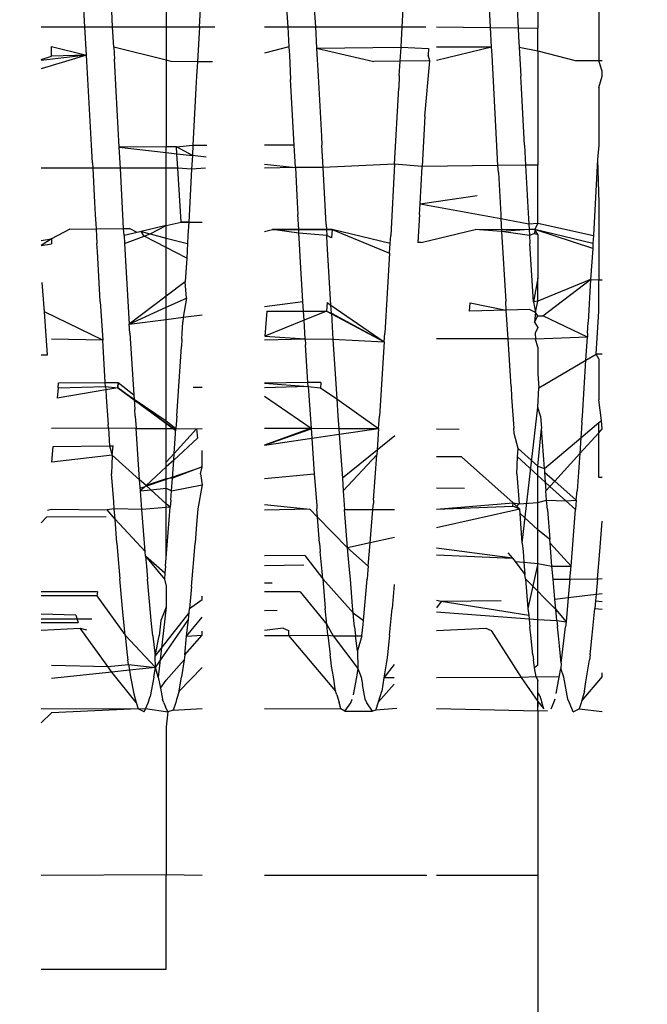
# Model space of a CAD drawing. Units: millimetres. Extents: x -4760 to 4741, y -6680 to 7171.
# Drawn here: x -784 to -779, y -644 to -637 of the extents above; entities that cross this region are included whole.
import ezdxf

# ---------------------------------------------------------------- set-up
doc = ezdxf.new("R2010")
doc.units = ezdxf.units.MM
doc.styles.add('arial', font='arial.ttf')
doc.dimstyles.new('IS_1-50(mm)', dxfattribs={"dimtxt": 100, "dimasz": 100, "dimexe": 10, "dimexo": 50, "dimgap": 10, "dimtad": 1, "dimdec": 0, "dimrnd": 0.5, "dimzin": 0, "dimtxsty": 'arial', "dimcen": 50, "dimclrd": 256, "dimclre": 256, "dimclrt": 256, "dimadec": 1, "dimazin": 0, "dimtfac": 1, "dimtdec": 0, "dimtmove": 0, "dimatfit": 3, "dimfxl": 0, "dimtolj": 1, "dimtzin": 0, "dimlwd": -1, "dimlwe": -1, "dimarcsym": 0})

# ---------------------------------------------------------------- blocks, each defined once
blk = doc.blocks.new('*D6')
at = {"transparency": 16777216}
for p, q in [((-790.9491, 5322.8169), (-1894.4349, 5322.8169)), ((-1884.4349, 5222.8169), (-1884.4349, -3488.3284)), ((-777.3301, -3588.3284), (-1894.4349, -3588.3284))]:
    blk.add_line(p, q, dxfattribs=at)
for points in [[(-1901.1016, 5222.8169), (-1867.7683, 5222.8169), (-1884.4349, 5322.8169)], [(-1901.1016, -3488.3284), (-1867.7683, -3488.3284), (-1884.4349, -3588.3284)]]:
    blk.add_solid(points, dxfattribs=at)
at = {"layer": 'Defpoints', "color": 0, "transparency": 16777216}
for p in [(-740.9491, 5322.8169), (-1884.4349, -3588.3284), (-727.3301, -3588.3284)]:
    blk.add_point(p, dxfattribs=at)
at = {"transparency": 16777216, "insert": (-1945.4922, 867.2443), "char_height": 100, "attachment_point": 5, "rotation": 90, "style": 'arial'}
blk.add_mtext('\\A1;8911', dxfattribs=at)

msp = doc.modelspace()

# ---------------------------------------------------------------- linework, layer by layer
for p, q in [((-780.2037, -636.4188), (-780.2037, -636.9331)), ((-783.7076, -636.9211), (-783.7266, -636.601)), ((-782.8225, -636.9211), (-782.8056, -636.6281)), ((-781.2535, -636.9211), (-781.2357, -636.6122)), ((-779.7327, -636.6494), (-779.7327, -637.1851)), ((-783.4935, -636.9211), (-783.5036, -636.7401)), ((-783.0786, -636.7449), (-783.0786, -636.9211)), ((-782.1476, -636.7812), (-782.1395, -636.9211)), ((-781.9337, -636.7792), (-781.9254, -636.9211)), ((-780.5706, -636.9275), (-780.5786, -636.7812)), ((-780.3651, -636.7792), (-780.3565, -636.9308)), ((-784.0457, -636.9211), (-783.7076, -636.9211)), ((-783.6946, -637.1401), (-783.7076, -636.9211)), ((-783.7076, -636.9211), (-783.4935, -636.9211)), ((-783.4847, -637.0781), (-783.4935, -636.9211)), ((-783.4935, -636.9211), (-783.0786, -636.9211)), ((-783.0786, -636.9211), (-782.8225, -636.9211)), ((-783.0786, -636.9211), (-783.0786, -637.1808)), ((-782.8225, -636.9211), (-782.8382, -637.1918)), ((-782.8225, -636.9211), (-782.7037, -636.9211)), ((-782.3196, -636.9211), (-782.1395, -636.9211)), ((-782.1395, -636.9211), (-781.9254, -636.9211)), ((-782.1395, -636.9211), (-782.1306, -637.0769)), ((-781.9254, -636.9211), (-781.9157, -637.0862)), ((-781.9254, -636.9211), (-781.2535, -636.9211)), ((-781.2626, -637.0781), (-781.2535, -636.9211)), ((-781.2535, -636.9211), (-781.0702, -636.9211)), ((-780.9876, -636.9211), (-780.5706, -636.9275)), ((-780.5706, -636.9275), (-780.3565, -636.9308)), ((-780.5617, -637.0769), (-780.5706, -636.9275)), ((-780.3565, -636.9308), (-780.2037, -636.9331)), ((-780.3565, -636.9308), (-780.3527, -636.999)), ((-780.2037, -637.1072), (-780.2037, -636.9331)), ((-780.3527, -636.999), (-780.3476, -637.0781)), ((-783.9677, -637.149), (-783.9677, -637.075)), ((-783.9677, -637.075), (-783.6946, -637.1401)), ((-783.4847, -637.0781), (-783.4796, -637.1723)), ((-783.0786, -637.1808), (-783.4847, -637.0781)), ((-782.1306, -637.0769), (-782.3196, -637.1263)), ((-782.1306, -637.0769), (-782.1266, -637.1401)), ((-781.9157, -637.0862), (-781.2626, -637.0781)), ((-781.9157, -637.0862), (-781.4727, -637.1901)), ((-781.9157, -637.0862), (-781.9037, -637.3029)), ((-781.269, -637.1879), (-781.2626, -637.0781)), ((-781.2626, -637.0781), (-781.0502, -637.0892)), ((-781.0502, -637.0892), (-781.0526, -637.1401)), ((-780.9876, -637.1795), (-780.5617, -637.0769)), ((-780.9876, -637.0773), (-780.5617, -637.0769)), ((-780.5576, -637.1401), (-780.5617, -637.0769)), ((-780.3476, -637.0781), (-780.3347, -637.3029)), ((-780.3476, -637.0781), (-780.2037, -637.1072)), ((-783.6946, -637.1401), (-784.0457, -637.2462)), ((-783.6946, -637.1401), (-784.0457, -637.1819)), ((-783.6946, -637.1401), (-784.0457, -637.1819)), ((-784.0457, -637.1749), (-783.9677, -637.149)), ((-783.6946, -637.1401), (-783.9677, -637.149)), ((-783.6576, -637.8381), (-783.6946, -637.1401)), ((-782.1266, -637.1401), (-782.1166, -637.3289)), ((-781.0388, -637.1854), (-781.0526, -637.1401)), ((-780.5124, -637.9954), (-780.5576, -637.1401)), ((-780.2037, -637.1072), (-779.9046, -637.1851)), ((-780.2037, -637.1072), (-780.2037, -637.992)), ((-783.4657, -637.4192), (-783.4796, -637.1723)), ((-783.0417, -637.1901), (-783.0786, -637.1808)), ((-783.0786, -637.1808), (-783.0786, -637.8516)), ((-782.8382, -637.1918), (-783.0417, -637.1901)), ((-782.8382, -637.1918), (-782.8446, -637.3029)), ((-782.7217, -637.1928), (-782.8382, -637.1918)), ((-781.269, -637.1879), (-781.4727, -637.1901)), ((-781.2757, -637.3021), (-781.269, -637.1879)), ((-781.0388, -637.1854), (-781.269, -637.1879)), ((-781.0786, -637.6133), (-781.0388, -637.1854)), ((-779.7327, -637.1851), (-779.9046, -637.1851)), ((-779.7056, -637.1851), (-779.7327, -637.1851)), ((-779.7056, -637.2653), (-779.7327, -637.1851)), ((-782.8446, -637.3029), (-782.8496, -637.3959)), ((-781.9037, -637.3029), (-781.8787, -637.7691)), ((-781.2757, -637.3021), (-781.2806, -637.3959)), ((-780.3296, -637.3959), (-780.3347, -637.3029)), ((-779.7327, -637.392), (-779.7077, -637.3029)), ((-779.7077, -637.3029), (-779.7056, -637.2653)), ((-782.8496, -637.3959), (-782.8726, -637.8381)), ((-782.0886, -637.8381), (-782.1166, -637.3289)), ((-781.3127, -637.985), (-781.2806, -637.3959)), ((-780.3067, -637.8381), (-780.3296, -637.3959)), ((-779.7327, -637.392), (-779.7327, -637.8381)), ((-783.4426, -637.8532), (-783.4657, -637.4192)), ((-781.0786, -637.6133), (-781.0993, -638.0018)), ((-781.8787, -637.7691), (-781.8747, -637.8381)), ((-783.6497, -637.9742), (-783.6576, -637.8381)), ((-783.0786, -637.8516), (-783.4426, -637.8532)), ((-783.4426, -637.8532), (-783.0786, -637.8954)), ((-783.4338, -638.0152), (-783.4426, -637.8532)), ((-782.9996, -637.8513), (-783.0786, -637.8516)), ((-783.0786, -637.8954), (-783.0786, -637.8516)), ((-782.9996, -637.8513), (-782.8726, -637.8381)), ((-782.9962, -637.9049), (-782.9996, -637.8513)), ((-782.877, -637.9187), (-782.9996, -637.8513)), ((-782.8726, -637.8381), (-782.877, -637.9187)), ((-782.8726, -637.8381), (-782.7642, -637.8381)), ((-782.0886, -637.8381), (-782.3196, -637.8381)), ((-782.0796, -638.011), (-782.0886, -637.8381)), ((-781.8654, -638.0103), (-781.8747, -637.8381)), ((-780.3067, -637.8381), (-780.2984, -637.993)), ((-779.7327, -637.8381), (-779.7417, -637.9482)), ((-783.0786, -637.8954), (-782.9962, -637.9049)), ((-783.0786, -638.0152), (-783.0786, -637.8954)), ((-782.9892, -638.0152), (-782.9962, -637.9049)), ((-782.9962, -637.9049), (-782.877, -637.9187)), ((-782.877, -637.9187), (-782.8827, -638.0222)), ((-782.7704, -637.931), (-782.877, -637.9187)), ((-783.6497, -637.9742), (-783.6475, -638.0152)), ((-782.3196, -637.9832), (-782.0796, -638.011)), ((-781.3127, -637.985), (-781.8654, -638.0103)), ((-781.3127, -637.985), (-781.3426, -638.5361)), ((-781.0993, -638.0018), (-781.3127, -637.985)), ((-781.1146, -638.2924), (-781.0993, -638.0018)), ((-780.5124, -637.9954), (-781.0993, -638.0018)), ((-780.2984, -637.993), (-780.5124, -637.9954)), ((-780.5096, -638.0482), (-780.5124, -637.9954)), ((-780.2037, -637.992), (-780.2984, -637.993)), ((-780.2984, -637.993), (-780.2787, -638.3629)), ((-780.2037, -638.0649), (-780.2037, -637.992)), ((-779.7417, -637.9482), (-779.7736, -638.5361)), ((-779.7417, -637.9482), (-779.7327, -638.2842)), ((-783.6475, -638.0152), (-784.0457, -638.0152)), ((-783.6475, -638.0152), (-783.6337, -638.28)), ((-783.4338, -638.0152), (-783.6475, -638.0152)), ((-783.4085, -638.4823), (-783.4338, -638.0152)), ((-783.0786, -638.0152), (-783.4338, -638.0152)), ((-783.0786, -638.4595), (-783.0786, -638.0152)), ((-782.9892, -638.0152), (-783.0786, -638.0152)), ((-782.9626, -638.4323), (-782.9892, -638.0152)), ((-782.8827, -638.0222), (-782.9892, -638.0152)), ((-782.8827, -638.0222), (-782.9051, -638.4332)), ((-782.7759, -638.0152), (-782.8827, -638.0222)), ((-782.0796, -638.011), (-782.3196, -638.0152)), ((-781.8654, -638.0103), (-782.0796, -638.011)), ((-782.0796, -638.011), (-782.0657, -638.28)), ((-781.8416, -638.4501), (-781.8654, -638.0103)), ((-780.5096, -638.0482), (-780.4967, -638.28)), ((-780.2037, -638.0649), (-780.2037, -638.0304)), ((-780.2037, -638.44), (-780.2037, -638.0649)), ((-781.1146, -638.2924), (-780.6726, -638.2261)), ((-783.6337, -638.28), (-783.6286, -638.373)), ((-782.0657, -638.28), (-782.0606, -638.373)), ((-781.1197, -638.373), (-781.1146, -638.2924)), ((-781.1146, -638.2924), (-780.4897, -638.406)), ((-780.4967, -638.28), (-780.4916, -638.373)), ((-779.7327, -638.2842), (-779.7327, -638.8792)), ((-783.6286, -638.373), (-783.6222, -638.4843)), ((-782.0538, -638.4907), (-782.0606, -638.373)), ((-781.1197, -638.373), (-781.1323, -638.5913)), ((-780.4916, -638.373), (-780.4897, -638.406)), ((-780.2787, -638.3629), (-780.2739, -638.4452)), ((-783.0786, -638.4595), (-783.2735, -638.5052)), ((-783.2031, -638.5236), (-783.0786, -638.4595)), ((-783.0786, -638.4595), (-782.9626, -638.4323)), ((-783.0786, -638.5561), (-783.0786, -638.4595)), ((-782.9051, -638.4332), (-782.9626, -638.4323)), ((-782.9626, -638.4323), (-782.8017, -638.4323)), ((-782.9051, -638.4332), (-782.9107, -638.5361)), ((-782.8017, -638.4348), (-782.9051, -638.4332)), ((-781.8416, -638.4501), (-781.8398, -638.4901)), ((-780.4897, -638.406), (-780.484, -638.505)), ((-780.4897, -638.406), (-780.2739, -638.4452)), ((-780.2739, -638.4452), (-780.2037, -638.44)), ((-780.2739, -638.4452), (-780.2713, -638.4901)), ((-780.2037, -638.44), (-780.2266, -638.49)), ((-780.2037, -638.44), (-779.7736, -638.5361)), ((-783.8256, -638.4861), (-783.9677, -638.5613)), ((-783.8256, -638.4861), (-783.6222, -638.4843)), ((-783.6222, -638.4843), (-783.4085, -638.4823)), ((-783.6222, -638.4843), (-783.6157, -638.5982)), ((-783.4085, -638.4823), (-783.3627, -638.4819)), ((-783.4056, -638.5361), (-783.4085, -638.4823)), ((-783.304, -638.5123), (-783.4056, -638.5361)), ((-783.4056, -638.5361), (-783.4016, -638.5989)), ((-783.4016, -638.5989), (-783.2489, -638.5409)), ((-783.304, -638.5123), (-783.3627, -638.4819)), ((-783.2735, -638.5052), (-783.304, -638.5123)), ((-783.2489, -638.5409), (-783.2735, -638.5052)), ((-783.2735, -638.5052), (-783.2031, -638.5236)), ((-783.2489, -638.5409), (-783.2031, -638.5236)), ((-783.0786, -638.6293), (-783.2489, -638.5409)), ((-783.2031, -638.5236), (-783.0786, -638.5561)), ((-782.9107, -638.5361), (-782.9146, -638.5989)), ((-782.3196, -638.5062), (-782.2576, -638.4912)), ((-782.2576, -638.4861), (-781.7956, -638.49)), ((-781.7956, -638.49), (-782.2576, -638.4861)), ((-782.2576, -638.4912), (-782.0538, -638.4907)), ((-782.0522, -638.5193), (-782.2576, -638.4912)), ((-782.0538, -638.4907), (-781.8398, -638.4901)), ((-782.0522, -638.5193), (-782.0538, -638.4907)), ((-782.0476, -638.5982), (-782.0522, -638.5193)), ((-781.8377, -638.5361), (-782.0522, -638.5193)), ((-781.8398, -638.4901), (-781.7956, -638.49)), ((-781.8398, -638.4901), (-781.8377, -638.5361)), ((-781.8337, -638.5989), (-781.8377, -638.5361)), ((-781.7996, -638.554), (-781.8377, -638.5361)), ((-781.7956, -638.49), (-781.7996, -638.554)), ((-781.3456, -638.5989), (-781.7956, -638.49)), ((-781.7956, -638.49), (-781.3506, -638.6733)), ((-781.3456, -638.5989), (-781.3426, -638.5361)), ((-781.106, -638.5917), (-780.6886, -638.4912)), ((-780.6886, -638.4861), (-780.2266, -638.49)), ((-780.6886, -638.4861), (-780.2266, -638.49)), ((-780.484, -638.505), (-780.6886, -638.4912)), ((-780.2713, -638.4901), (-780.484, -638.505)), ((-780.2686, -638.5361), (-780.484, -638.505)), ((-780.484, -638.505), (-780.4526, -639.0481)), ((-780.2266, -638.49), (-780.2713, -638.4901)), ((-780.2713, -638.4901), (-780.2686, -638.5361)), ((-780.2287, -638.5222), (-780.2686, -638.5361)), ((-780.2686, -638.5361), (-780.2657, -638.5989)), ((-780.2266, -638.49), (-780.2287, -638.5222)), ((-780.2287, -638.5222), (-780.2037, -638.5292)), ((-779.7776, -638.5989), (-780.2266, -638.49)), ((-779.7797, -638.6361), (-780.2266, -638.49)), ((-780.2037, -638.5292), (-780.2266, -638.49)), ((-780.2037, -638.5292), (-780.2037, -638.866)), ((-779.7736, -638.5361), (-779.7776, -638.5989)), ((-784.0457, -638.5742), (-783.9677, -638.5613)), ((-783.9677, -638.5613), (-784.0457, -638.6136)), ((-784.0457, -638.6136), (-783.9677, -638.6001)), ((-783.9677, -638.5613), (-783.9677, -638.6001)), ((-783.6117, -638.6609), (-783.6157, -638.5982)), ((-783.4016, -638.5989), (-783.3656, -639.2229)), ((-783.0786, -638.5561), (-782.9146, -638.5989)), ((-783.0786, -638.6293), (-783.0786, -638.5561)), ((-782.9146, -638.5989), (-782.9206, -638.7113)), ((-782.0416, -638.6981), (-782.0476, -638.5982)), ((-781.8053, -639.0746), (-781.8337, -638.5989)), ((-781.3506, -638.6733), (-781.3456, -638.5989)), ((-781.106, -638.5917), (-781.1323, -638.5913)), ((-780.2386, -639.0493), (-780.2657, -638.5989)), ((-779.7776, -638.5989), (-779.7797, -638.6361)), ((-783.5896, -639.0481), (-783.6117, -638.6609)), ((-782.9206, -638.7113), (-783.0786, -638.6293)), ((-783.0786, -639.0061), (-783.0786, -638.6293)), ((-781.3506, -638.6733), (-781.3866, -639.2931)), ((-779.7797, -638.6361), (-779.7956, -638.876)), ((-782.9206, -638.7113), (-782.9316, -638.895)), ((-782.0217, -639.0481), (-782.0416, -638.6981)), ((-784.0206, -639.128), (-784.0376, -638.8993)), ((-782.9316, -638.895), (-783.0786, -639.0061)), ((-782.9227, -639.0202), (-782.9316, -638.895)), ((-780.2037, -638.866), (-780.2386, -639.0493)), ((-780.2037, -639.045), (-780.2037, -638.866)), ((-779.7956, -638.876), (-780.2037, -639.045)), ((-780.1666, -639.1583), (-779.7956, -638.876)), ((-779.7956, -638.876), (-779.8137, -639.2063)), ((-779.7956, -638.876), (-779.7327, -638.8792)), ((-779.7327, -638.8792), (-779.7056, -638.8806)), ((-779.7327, -639.1229), (-779.7327, -638.8792)), ((-783.5896, -639.0481), (-783.5707, -639.345)), ((-783.0786, -639.0061), (-783.3656, -639.2229)), ((-783.0786, -639.0916), (-783.0786, -639.0061)), ((-783.0786, -639.0916), (-782.9227, -639.0202)), ((-782.9227, -639.0202), (-782.9474, -639.1685)), ((-782.3196, -639.0869), (-782.0217, -639.0481)), ((-782.017, -639.1222), (-782.0217, -639.0481)), ((-781.8347, -639.0543), (-781.8396, -639.1222)), ((-781.8347, -639.0543), (-781.8053, -639.0746)), ((-781.8016, -639.1361), (-781.8053, -639.0746)), ((-781.8053, -639.0746), (-781.3917, -639.3601)), ((-780.7326, -639.1222), (-780.7286, -639.0582)), ((-780.7286, -639.0582), (-780.4485, -639.1141)), ((-780.4485, -639.1141), (-780.4526, -639.0481)), ((-780.2037, -639.045), (-780.2386, -639.0493)), ((-780.2386, -639.0493), (-780.2215, -639.132)), ((-780.2215, -639.132), (-780.2037, -639.045)), ((-783.9966, -639.459), (-784.0206, -639.128)), ((-783.5707, -639.345), (-784.0206, -639.128)), ((-783.3656, -639.2229), (-783.0786, -639.0916)), ((-783.0786, -639.1856), (-783.0786, -639.0916)), ((-782.9474, -639.1685), (-782.8017, -639.1496)), ((-782.3016, -639.1222), (-782.3166, -639.3163)), ((-782.3016, -639.1222), (-782.017, -639.1222)), ((-782.017, -639.1222), (-781.8396, -639.1222)), ((-782.0126, -639.1926), (-782.017, -639.1222)), ((-781.8396, -639.1222), (-782.0126, -639.1926)), ((-781.8396, -639.1222), (-781.8016, -639.1361)), ((-781.8396, -639.1222), (-781.3917, -639.3601)), ((-781.8016, -639.1361), (-781.3917, -639.3601)), ((-781.8016, -639.1361), (-781.7926, -639.2931)), ((-780.4485, -639.1141), (-780.7326, -639.1222)), ((-780.2696, -639.109), (-780.4485, -639.1141)), ((-780.4347, -639.3349), (-780.4485, -639.1141)), ((-780.2215, -639.132), (-780.2696, -639.109)), ((-780.2215, -639.132), (-780.2296, -639.2063)), ((-780.2037, -639.157), (-780.2215, -639.132)), ((-779.7537, -639.4551), (-779.7327, -639.1229)), ((-783.3656, -639.2229), (-783.0786, -639.1856)), ((-783.3606, -639.2931), (-783.3656, -639.2229)), ((-783.0786, -639.1856), (-782.9474, -639.1685)), ((-783.0786, -639.9703), (-783.0786, -639.1856)), ((-782.9556, -639.2931), (-782.9496, -639.2063)), ((-782.9474, -639.1685), (-782.9496, -639.2063)), ((-782.0126, -639.1926), (-782.3166, -639.3163)), ((-782.0036, -639.3349), (-782.0126, -639.1926)), ((-780.2296, -639.2063), (-780.2037, -639.157)), ((-780.2296, -639.2063), (-780.2037, -639.2481)), ((-780.2037, -639.157), (-780.1666, -639.1583)), ((-779.8206, -639.3241), (-780.1666, -639.1583)), ((-779.8187, -639.2931), (-779.8137, -639.2063)), ((-783.3606, -639.2931), (-783.3299, -639.7691)), ((-782.9586, -639.3392), (-782.9556, -639.2931)), ((-781.7926, -639.2931), (-781.7896, -639.3392)), ((-781.3917, -639.3601), (-781.3866, -639.2931)), ((-780.2037, -639.2481), (-780.2236, -639.2931)), ((-780.2236, -639.2931), (-780.2217, -639.3392)), ((-779.8187, -639.2931), (-779.8206, -639.3241)), ((-783.5707, -639.345), (-783.9677, -639.338)), ((-783.5506, -639.6741), (-783.5707, -639.345)), ((-782.9586, -639.3392), (-782.9616, -639.3962)), ((-782.3196, -639.3428), (-782.0036, -639.3349)), ((-782.3166, -639.3163), (-782.0036, -639.3349)), ((-782.0036, -639.3349), (-782.0006, -639.3822)), ((-782.0036, -639.3349), (-781.7896, -639.3392)), ((-781.7896, -639.3392), (-781.7597, -639.7989)), ((-781.7896, -639.3392), (-781.3917, -639.3601)), ((-781.3917, -639.3601), (-781.4287, -639.933)), ((-780.4347, -639.3349), (-780.9876, -639.3355)), ((-780.4296, -639.4179), (-780.4347, -639.3349)), ((-780.2217, -639.3392), (-780.4347, -639.3349)), ((-779.8206, -639.3241), (-780.2217, -639.3392)), ((-780.2037, -639.4012), (-780.2217, -639.3392)), ((-779.832, -639.5012), (-779.8206, -639.3241)), ((-782.9967, -639.933), (-782.9616, -639.3962)), ((-781.9825, -639.6745), (-782.0006, -639.3822)), ((-780.4116, -639.7043), (-780.4296, -639.4179)), ((-780.2037, -639.4012), (-780.2037, -639.6097)), ((-779.832, -639.5012), (-779.7537, -639.4551)), ((-779.7056, -639.4555), (-779.7537, -639.4551)), ((-779.7327, -639.49), (-779.7537, -639.4551)), ((-784.0457, -639.4585), (-783.9966, -639.459)), ((-780.1966, -639.7159), (-779.832, -639.5012)), ((-779.8596, -639.933), (-779.832, -639.5012)), ((-779.7327, -639.49), (-779.7327, -639.807)), ((-783.9156, -639.7159), (-783.9117, -639.6772)), ((-783.9117, -639.6772), (-783.5506, -639.6741)), ((-783.5506, -639.6741), (-783.4497, -639.6733)), ((-783.5487, -639.7043), (-783.5506, -639.6741)), ((-783.4527, -639.7151), (-783.4497, -639.6733)), ((-783.4497, -639.6733), (-783.4527, -639.7151)), ((-783.4497, -639.6733), (-783.3299, -639.7691)), ((-781.9825, -639.6745), (-782.3196, -639.6784)), ((-782.3196, -639.6784), (-781.9807, -639.7043)), ((-781.8817, -639.6733), (-781.9825, -639.6745)), ((-781.9807, -639.7043), (-781.9825, -639.6745)), ((-781.8817, -639.6733), (-781.8847, -639.7151)), ((-780.2037, -639.6097), (-780.1966, -639.7159)), ((-783.9156, -639.7159), (-783.9216, -639.7942)), ((-783.5471, -639.7311), (-783.9216, -639.7942)), ((-783.9156, -639.7159), (-783.5487, -639.7043)), ((-783.5487, -639.7043), (-783.4527, -639.7151)), ((-783.5487, -639.7043), (-783.5471, -639.7311)), ((-783.4527, -639.7151), (-783.5471, -639.7311)), ((-783.5471, -639.7311), (-783.5437, -639.7872)), ((-783.4527, -639.7151), (-783.3278, -639.8028)), ((-783.0046, -640.0461), (-783.4527, -639.7151)), ((-783.4527, -639.7151), (-783.0046, -640.0461)), ((-782.8017, -639.7128), (-782.8697, -639.712)), ((-781.9807, -639.7043), (-782.3196, -639.7159)), ((-781.9807, -639.7043), (-781.8847, -639.7151)), ((-781.9807, -639.7043), (-781.9576, -640.0271)), ((-781.8847, -639.7151), (-781.7597, -639.7989)), ((-780.4116, -639.7043), (-780.4066, -639.7872)), ((-780.2037, -639.864), (-780.1966, -639.7159)), ((-783.5437, -639.7872), (-783.5286, -639.9992)), ((-783.3299, -639.7691), (-783.3278, -639.8028)), ((-783.3278, -639.8028), (-783.3227, -639.8822)), ((-783.3278, -639.8028), (-783.0786, -639.9703)), ((-782.3196, -639.7784), (-781.9576, -640.0271)), ((-781.7597, -639.7989), (-781.7507, -639.933)), ((-781.7597, -639.7989), (-781.4357, -640.0302)), ((-780.4066, -639.7872), (-780.3896, -640.0271)), ((-779.7126, -639.9671), (-779.7327, -639.807)), ((-783.3196, -639.933), (-783.3227, -639.8822)), ((-780.3247, -640.9158), (-780.2037, -639.864)), ((-780.1826, -639.933), (-780.2037, -639.864)), ((-783.3196, -639.933), (-783.3127, -640.0302)), ((-783.0786, -639.9703), (-783.0037, -640.0302)), ((-783.0786, -640.0297), (-783.0786, -639.9703)), ((-782.9967, -639.933), (-783.0037, -640.0302)), ((-781.7507, -639.933), (-781.7446, -640.0302)), ((-781.4357, -640.0302), (-781.4287, -639.933)), ((-780.1826, -639.933), (-780.1757, -640.0302)), ((-779.8716, -640.1008), (-779.7327, -639.9839)), ((-779.8637, -639.9802), (-779.8667, -640.0302)), ((-779.8637, -639.9802), (-779.8596, -639.933)), ((-779.7327, -639.9839), (-779.7126, -639.9671)), ((-779.7327, -640.0643), (-779.7327, -639.9839)), ((-779.7067, -640.031), (-779.7126, -639.9671)), ((-783.5266, -640.0271), (-783.9677, -640.0291)), ((-783.5266, -640.0271), (-783.5286, -639.9992)), ((-783.5266, -640.0271), (-783.5173, -640.1642)), ((-783.3127, -640.0302), (-783.5266, -640.0271)), ((-783.3127, -640.0302), (-783.0786, -640.0297)), ((-783.2847, -640.4259), (-783.3127, -640.0302)), ((-783.0786, -640.0297), (-783.0037, -640.0302)), ((-783.0786, -640.2907), (-783.0786, -640.0297)), ((-783.0172, -640.2229), (-783.0037, -640.0302)), ((-783.0172, -640.2229), (-782.8437, -640.031)), ((-783.0037, -640.0302), (-782.8437, -640.031)), ((-782.8437, -640.031), (-782.8017, -640.0291)), ((-782.8437, -640.031), (-782.8376, -640.105)), ((-782.3196, -640.028), (-781.9576, -640.0271)), ((-781.9576, -640.0271), (-782.3196, -640.1585)), ((-782.3196, -640.1585), (-781.9576, -640.0333)), ((-781.9576, -640.0271), (-781.9523, -640.1052)), ((-781.9576, -640.0271), (-781.7446, -640.0302)), ((-781.7446, -640.0302), (-781.7414, -640.0746)), ((-781.7446, -640.0302), (-781.4357, -640.0302)), ((-781.7414, -640.0746), (-781.4357, -640.0302)), ((-781.4357, -640.0302), (-781.4474, -640.1965)), ((-780.9876, -640.0329), (-780.8126, -640.0341)), ((-780.3866, -640.0671), (-780.3896, -640.0271)), ((-780.2037, -640.32), (-780.1757, -640.0302)), ((-780.1537, -640.338), (-780.1757, -640.0302)), ((-779.8802, -640.2229), (-779.7327, -640.0643)), ((-779.8667, -640.0302), (-779.8716, -640.1008)), ((-779.7327, -640.0643), (-779.7067, -640.031)), ((-779.7327, -640.4093), (-779.7327, -640.0643)), ((-782.8376, -640.105), (-783.0208, -640.2741)), ((-782.3196, -640.1585), (-781.9523, -640.1052)), ((-781.9523, -640.1052), (-781.7414, -640.0746)), ((-781.9523, -640.1052), (-781.9336, -640.3791)), ((-781.7414, -640.0746), (-781.7166, -640.4143)), ((-781.3115, -640.0866), (-781.4474, -640.1965)), ((-780.3557, -640.1849), (-780.3866, -640.0671)), ((-780.1537, -640.338), (-779.8716, -640.1008)), ((-779.8716, -640.1008), (-779.8802, -640.2229)), ((-783.9647, -640.2891), (-783.9527, -640.1682)), ((-783.9527, -640.1682), (-783.5173, -640.1642)), ((-783.5173, -640.1642), (-783.4906, -640.164)), ((-783.5173, -640.1642), (-783.4967, -640.2353)), ((-783.4967, -640.2353), (-783.4906, -640.164)), ((-782.8017, -640.3251), (-782.8017, -640.2)), ((-781.4474, -640.1965), (-781.7166, -640.4143)), ((-781.4474, -640.1965), (-781.4501, -640.2346)), ((-780.3617, -640.2492), (-780.3557, -640.1849)), ((-780.3557, -640.1849), (-780.2037, -640.32)), ((-783.4967, -640.2353), (-783.9647, -640.2891)), ((-783.4967, -640.2353), (-783.5027, -640.3791)), ((-783.2847, -640.4259), (-783.4967, -640.2353)), ((-783.0786, -640.2907), (-783.0172, -640.2229)), ((-783.0208, -640.2741), (-783.0786, -640.3274)), ((-783.0786, -640.3274), (-783.0786, -640.2907)), ((-783.0308, -640.4148), (-783.0208, -640.2741)), ((-783.0208, -640.2741), (-783.0172, -640.2229)), ((-781.4501, -640.2346), (-781.7097, -640.512)), ((-781.4747, -640.5841), (-781.4501, -640.2346)), ((-780.7936, -640.2492), (-780.9876, -640.2479)), ((-780.7936, -640.2492), (-780.3946, -640.6042)), ((-780.3657, -640.3791), (-780.3617, -640.2492)), ((-780.2037, -640.3925), (-780.3617, -640.2492)), ((-780.0731, -640.4362), (-779.8802, -640.2229)), ((-779.8802, -640.2229), (-779.9006, -640.512)), ((-783.2796, -640.4903), (-782.8017, -640.3251)), ((-783.0786, -640.3274), (-783.2344, -640.4712)), ((-783.0786, -640.4201), (-783.0786, -640.3274)), ((-782.8017, -640.3251), (-783.0308, -640.4148)), ((-782.8146, -640.3791), (-782.8017, -640.3251)), ((-780.2037, -640.32), (-780.1537, -640.338)), ((-780.2037, -640.3925), (-780.2037, -640.32)), ((-780.1537, -640.338), (-780.1517, -640.3662)), ((-780.1517, -640.3662), (-780.1463, -640.4444)), ((-780.1517, -640.3662), (-780.0731, -640.4362)), ((-783.4856, -640.5942), (-783.5027, -640.3791)), ((-783.2787, -640.512), (-783.2847, -640.4259)), ((-783.2344, -640.4712), (-783.2847, -640.4259)), ((-783.0786, -640.4201), (-783.2344, -640.4712)), ((-783.0308, -640.4148), (-783.0786, -640.4201)), ((-783.0786, -640.4922), (-783.0786, -640.4201)), ((-783.0376, -640.512), (-783.0308, -640.4148)), ((-782.8146, -640.3791), (-782.8017, -640.4648)), ((-782.3196, -640.4172), (-781.9336, -640.3791)), ((-781.9336, -640.3791), (-781.9147, -640.6244)), ((-781.7166, -640.4143), (-781.7097, -640.512)), ((-780.3657, -640.3791), (-780.3478, -640.6127)), ((-780.1463, -640.4444), (-780.2037, -640.3925)), ((-780.2037, -640.6033), (-780.2037, -640.3925)), ((-780.1463, -640.4444), (-780.1416, -640.512)), ((-780.1102, -640.4772), (-780.1463, -640.4444)), ((-780.1102, -640.4772), (-780.0731, -640.4362)), ((-780.0731, -640.4362), (-779.9067, -640.5841)), ((-779.7056, -640.4093), (-779.7327, -640.4093)), ((-783.2344, -640.4712), (-783.2787, -640.512)), ((-783.2787, -640.512), (-783.1979, -640.504)), ((-783.2727, -640.5841), (-783.2787, -640.512)), ((-783.1979, -640.504), (-783.2344, -640.4712)), ((-783.1979, -640.504), (-783.0786, -640.4922)), ((-783.0786, -640.6113), (-783.1979, -640.504)), ((-783.0786, -640.4922), (-783.0376, -640.512)), ((-783.0786, -640.6113), (-783.0786, -640.4922)), ((-783.0436, -640.5841), (-783.0376, -640.512)), ((-783.0376, -640.512), (-782.8017, -640.4648)), ((-782.8017, -640.4648), (-782.8347, -640.6523)), ((-781.7097, -640.512), (-781.7046, -640.5841)), ((-780.9876, -640.4896), (-780.7716, -640.4911)), ((-780.1416, -640.512), (-780.1102, -640.4772)), ((-780.1367, -640.5841), (-780.1416, -640.512)), ((-779.9865, -640.5893), (-780.1102, -640.4772)), ((-779.9067, -640.5841), (-779.9006, -640.512)), ((-783.4817, -640.6523), (-783.4856, -640.5942)), ((-783.2676, -640.6562), (-783.2727, -640.5841)), ((-783.0436, -640.5841), (-783.0477, -640.6391)), ((-781.7046, -640.5841), (-781.6986, -640.6562)), ((-781.4747, -640.5841), (-781.4766, -640.61)), ((-780.2037, -640.6033), (-780.1367, -640.5841)), ((-780.1306, -640.6562), (-780.1367, -640.5841)), ((-780.1367, -640.5841), (-779.9865, -640.5893)), ((-779.9865, -640.5893), (-779.9067, -640.5841)), ((-779.9127, -640.6562), (-779.9865, -640.5893)), ((-779.9067, -640.5841), (-779.9127, -640.6562)), ((-783.9986, -640.6612), (-783.9677, -640.6542)), ((-783.9677, -640.6542), (-783.5366, -640.6581)), ((-783.4817, -640.6523), (-783.5366, -640.6581)), ((-783.4753, -640.7321), (-783.5366, -640.6581)), ((-783.4753, -640.7321), (-783.4817, -640.6523)), ((-783.2676, -640.6562), (-783.4817, -640.6523)), ((-783.0786, -640.6396), (-783.2676, -640.6562)), ((-783.2416, -640.9807), (-783.2676, -640.6562)), ((-783.0477, -640.6391), (-783.0786, -640.6113)), ((-783.0786, -640.6396), (-783.0786, -640.6113)), ((-783.0786, -641.0304), (-783.0477, -640.6391)), ((-783.0477, -640.6391), (-783.0786, -640.6396)), ((-783.0786, -641.0304), (-783.0786, -640.6396)), ((-782.8347, -640.6523), (-782.8437, -640.7701)), ((-782.3196, -640.6176), (-781.9677, -640.6531)), ((-781.9677, -640.6531), (-782.3196, -640.6605)), ((-781.9677, -640.6531), (-781.9078, -640.7159)), ((-781.9147, -640.6244), (-781.9127, -640.6523)), ((-781.9078, -640.7159), (-781.9127, -640.6523)), ((-781.6757, -640.9531), (-781.6986, -640.6562)), ((-781.6986, -640.6562), (-781.4806, -640.6562)), ((-781.5012, -640.9139), (-781.4806, -640.6562)), ((-781.4806, -640.6562), (-781.4766, -640.61)), ((-781.4806, -640.6562), (-781.313, -640.6551)), ((-780.9876, -640.6541), (-780.3946, -640.6042)), ((-780.9876, -640.6541), (-780.3967, -640.631)), ((-780.3446, -640.6542), (-780.9876, -640.7986)), ((-780.3967, -640.631), (-780.3946, -640.6042)), ((-780.3446, -640.6542), (-780.3967, -640.631)), ((-780.3946, -640.6042), (-780.3446, -640.6542)), ((-780.3946, -640.6042), (-780.3478, -640.6127)), ((-780.3478, -640.6127), (-780.369, -640.6322)), ((-780.369, -640.6322), (-780.3446, -640.6542)), ((-780.3478, -640.6127), (-780.2037, -640.6033)), ((-780.3421, -640.6871), (-780.3446, -640.6542)), ((-780.2037, -640.8131), (-780.2037, -640.6033)), ((-780.1306, -640.6562), (-780.1116, -640.8883)), ((-779.9466, -641.0941), (-779.9127, -640.6562)), ((-784.0047, -640.7162), (-784.0457, -640.7607)), ((-783.5426, -640.7131), (-784.0047, -640.7162)), ((-783.4606, -640.9158), (-783.4753, -640.7321)), ((-783.2416, -640.9807), (-783.4753, -640.7321)), ((-781.8927, -640.9158), (-781.9078, -640.7159)), ((-781.9078, -640.7159), (-781.6757, -640.9531)), ((-780.3247, -640.9158), (-780.3421, -640.6871)), ((-780.2037, -640.8131), (-780.3421, -640.6871)), ((-779.7236, -640.981), (-779.7056, -640.746)), ((-782.8437, -640.7701), (-782.8556, -640.9158)), ((-780.1116, -640.8883), (-780.2037, -640.8131)), ((-780.2037, -641.0732), (-780.2037, -640.8131)), ((-781.3136, -640.8718), (-781.5012, -640.9139)), ((-780.1095, -640.9161), (-780.1116, -640.8883)), ((-783.4606, -640.9158), (-783.4556, -640.981)), ((-782.8607, -640.981), (-782.8556, -640.9158)), ((-781.8927, -640.9158), (-781.8877, -640.981)), ((-781.5012, -640.9139), (-781.6757, -640.9531)), ((-781.6646, -641.0941), (-781.6757, -640.9531)), ((-781.6757, -640.9531), (-781.5156, -641.0941)), ((-781.5156, -641.0941), (-781.5012, -640.9139)), ((-780.4005, -641.0337), (-780.9876, -640.9556)), ((-780.3247, -640.9158), (-780.3187, -640.981)), ((-780.0956, -641.0941), (-780.1095, -640.9161)), ((-779.9466, -641.0941), (-780.1095, -640.9161)), ((-783.4556, -640.981), (-783.4377, -641.1922)), ((-783.2386, -641.0182), (-783.2416, -640.9807)), ((-783.2386, -641.0182), (-783.2326, -641.0941)), ((-783.0887, -641.148), (-783.2386, -641.0182)), ((-783.2386, -641.0182), (-783.0926, -641.1941)), ((-783.0836, -641.0941), (-783.0786, -641.0304)), ((-782.8787, -641.1922), (-782.8607, -640.981)), ((-782.0056, -641.0112), (-782.3196, -641.0138)), ((-782.0056, -641.0112), (-781.8687, -641.1922)), ((-781.8736, -641.1352), (-781.8877, -640.981)), ((-780.9876, -641.0082), (-780.4005, -641.0337)), ((-780.4356, -640.9922), (-780.4005, -641.0337)), ((-780.4005, -641.0337), (-780.3797, -641.0584)), ((-780.3187, -640.981), (-780.3117, -641.064)), ((-779.7417, -641.1922), (-779.7236, -640.981)), ((-783.2326, -641.0941), (-783.2236, -641.1941)), ((-783.0836, -641.0941), (-783.0887, -641.148)), ((-782.3196, -641.0885), (-782.0157, -641.0852)), ((-781.6546, -641.1941), (-781.6646, -641.0941)), ((-781.5187, -641.1244), (-781.5246, -641.1941)), ((-781.5156, -641.0941), (-781.5187, -641.1244)), ((-780.3797, -641.0584), (-780.3117, -641.064)), ((-780.3797, -641.0584), (-780.3037, -641.1592)), ((-780.3117, -641.064), (-780.3037, -641.1592)), ((-780.3117, -641.064), (-780.2037, -641.0732)), ((-780.2037, -641.0732), (-780.2807, -641.4232)), ((-780.2037, -641.0732), (-780.0956, -641.0941)), ((-780.2037, -641.5086), (-780.2037, -641.0732)), ((-780.0866, -641.1941), (-780.0956, -641.0941)), ((-780.0956, -641.0941), (-779.9466, -641.0941)), ((-779.9556, -641.1941), (-779.9466, -641.0941)), ((-783.4176, -641.4232), (-783.4377, -641.1922)), ((-783.1996, -641.455), (-783.2236, -641.1941)), ((-783.0887, -641.148), (-783.0926, -641.1941)), ((-783.0926, -641.1941), (-783.0786, -641.2499)), ((-782.8846, -641.2523), (-782.8787, -641.1922)), ((-781.8687, -641.1922), (-781.8736, -641.1352)), ((-781.8687, -641.1922), (-781.8486, -641.4232)), ((-781.8687, -641.1922), (-781.632, -641.4556)), ((-781.6367, -641.403), (-781.6546, -641.1941)), ((-781.5537, -641.515), (-781.5246, -641.1941)), ((-780.3006, -641.1922), (-780.3037, -641.1592)), ((-780.3006, -641.1922), (-780.2807, -641.4232)), ((-780.3006, -641.1922), (-780.0653, -641.4308)), ((-780.0727, -641.3492), (-780.0866, -641.1941)), ((-780.0866, -641.1941), (-779.9556, -641.1941)), ((-779.9556, -641.1941), (-779.9686, -641.337)), ((-779.9556, -641.1941), (-779.7417, -641.1922)), ((-779.7417, -641.1922), (-779.7528, -641.3117)), ((-779.7417, -641.1922), (-779.7056, -641.1913)), ((-783.0786, -641.2499), (-783.0786, -641.4112)), ((-782.8846, -641.2523), (-782.8986, -641.4232)), ((-782.3196, -641.2239), (-782.2596, -641.224)), ((-781.3145, -641.2367), (-781.3306, -641.4232)), ((-783.6117, -641.2922), (-784.0457, -641.2944)), ((-783.6166, -641.3232), (-784.0457, -641.3232)), ((-783.6117, -641.2922), (-783.6166, -641.3232)), ((-783.6166, -641.3232), (-783.3956, -641.629)), ((-782.8986, -641.4232), (-782.8017, -641.3518)), ((-782.8017, -641.3518), (-782.8017, -641.3259)), ((-782.0426, -641.2922), (-782.3196, -641.2933)), ((-782.0426, -641.2922), (-781.8356, -641.5472)), ((-780.9517, -641.3681), (-780.9876, -641.3597)), ((-780.0727, -641.3492), (-779.9686, -641.337)), ((-780.0653, -641.4308), (-780.0727, -641.3492)), ((-779.9686, -641.337), (-779.9856, -641.5251)), ((-779.9686, -641.337), (-779.7528, -641.3117)), ((-779.7528, -641.3117), (-779.7577, -641.3639)), ((-779.7528, -641.3117), (-779.7056, -641.3062)), ((-783.4067, -641.5282), (-783.4176, -641.4232)), ((-783.0786, -641.4112), (-783.1406, -641.9542)), ((-783.0786, -641.4112), (-783.1217, -641.515)), ((-782.902, -641.4546), (-782.8986, -641.4232)), ((-781.8356, -641.5472), (-781.8486, -641.4232)), ((-781.632, -641.4556), (-781.6367, -641.403)), ((-781.3516, -641.629), (-781.3306, -641.4232)), ((-780.9517, -641.3681), (-780.9876, -641.4161)), ((-780.4886, -641.3619), (-780.9517, -641.3681)), ((-780.275, -641.4773), (-780.9517, -641.3681)), ((-780.2807, -641.4232), (-780.275, -641.4773)), ((-780.0576, -641.515), (-780.0653, -641.4308)), ((-780.0653, -641.4308), (-779.9856, -641.5251)), ((-779.7836, -641.629), (-779.7626, -641.4232)), ((-779.7577, -641.3639), (-779.7626, -641.4232)), ((-779.7626, -641.4232), (-779.7056, -641.4271)), ((-779.7577, -641.3639), (-779.7056, -641.3693)), ((-783.7796, -641.4732), (-784.0457, -641.4674)), ((-784.0457, -641.5027), (-783.6557, -641.5011)), ((-783.7796, -641.4732), (-783.7596, -641.5294)), ((-783.1947, -641.515), (-783.1996, -641.455)), ((-783.1637, -641.7902), (-782.902, -641.4546)), ((-783.1627, -641.8794), (-782.9077, -641.5067)), ((-782.9216, -641.636), (-782.8017, -641.4882)), ((-782.9216, -641.636), (-782.9077, -641.5067)), ((-782.9077, -641.5067), (-782.902, -641.4546)), ((-782.2217, -641.4383), (-782.3196, -641.4394)), ((-781.6266, -641.515), (-781.632, -641.4556)), ((-781.632, -641.4556), (-781.5537, -641.515)), ((-780.9876, -641.4492), (-780.2723, -641.5034)), ((-780.275, -641.4773), (-780.2723, -641.5034)), ((-780.2723, -641.5034), (-780.2657, -641.567)), ((-780.2723, -641.5034), (-780.2037, -641.5086)), ((-780.2037, -641.5086), (-780.0576, -641.515)), ((-780.2037, -641.8619), (-780.2037, -641.5086)), ((-784.0457, -641.5294), (-783.7596, -641.5294)), ((-784.0457, -641.5889), (-783.7437, -641.5739)), ((-783.7437, -641.5739), (-783.6967, -641.5883)), ((-783.531, -641.8707), (-783.7437, -641.5739)), ((-783.3956, -641.629), (-783.4067, -641.5282)), ((-783.1896, -641.5654), (-783.1947, -641.515)), ((-783.1816, -641.6332), (-783.1896, -641.5654)), ((-783.1266, -641.5654), (-783.1347, -641.6332)), ((-783.1217, -641.515), (-783.1266, -641.5654)), ((-782.1747, -641.5739), (-782.3196, -641.5933)), ((-782.1747, -641.5739), (-782.1337, -641.5933)), ((-781.8277, -641.629), (-781.8356, -641.5472)), ((-781.8356, -641.5472), (-781.7869, -641.6325)), ((-781.6217, -641.5654), (-781.6266, -641.515)), ((-781.6217, -641.5654), (-781.6136, -641.6332)), ((-781.5667, -641.6332), (-781.5566, -641.5453)), ((-781.5566, -641.5453), (-781.5537, -641.515)), ((-780.9876, -641.5933), (-780.6066, -641.5739)), ((-780.6066, -641.5739), (-780.5657, -641.5933)), ((-780.2587, -641.629), (-780.2657, -641.567)), ((-780.0576, -641.515), (-780.0526, -641.5654)), ((-780.0576, -641.515), (-779.9856, -641.5251)), ((-780.0447, -641.6332), (-780.0526, -641.5654)), ((-780.0227, -641.8452), (-779.9896, -641.5654)), ((-779.9856, -641.5251), (-779.9896, -641.5654)), ((-783.3956, -641.629), (-783.3806, -641.7801)), ((-783.3956, -641.629), (-783.1627, -641.8794)), ((-783.1816, -641.6332), (-783.1637, -641.7902)), ((-783.1637, -641.7902), (-783.1347, -641.6332)), ((-782.9357, -641.7801), (-782.8017, -641.6294)), ((-782.9357, -641.7801), (-782.9216, -641.636)), ((-782.9216, -641.636), (-782.8017, -641.6294)), ((-782.8017, -641.6294), (-782.8017, -641.5982)), ((-782.3196, -641.6309), (-782.1335, -641.6315)), ((-782.1337, -641.5933), (-782.1335, -641.6315)), ((-782.1335, -641.6315), (-781.8277, -641.629)), ((-782.1335, -641.6315), (-781.7687, -642.0611)), ((-781.8277, -641.629), (-781.8117, -641.7801)), ((-781.8277, -641.629), (-781.7869, -641.6325)), ((-781.7869, -641.6325), (-781.5956, -641.8871)), ((-781.7869, -641.6325), (-781.6136, -641.6332)), ((-781.5997, -641.7499), (-781.6136, -641.6332)), ((-781.6136, -641.6332), (-781.5667, -641.6332)), ((-781.5667, -641.6332), (-781.5997, -641.7499)), ((-781.3516, -641.629), (-781.3577, -641.6801)), ((-780.5657, -641.5933), (-780.3334, -641.9552)), ((-780.2437, -641.7801), (-780.2587, -641.629)), ((-780.0356, -641.7111), (-780.0447, -641.6332)), ((-779.7996, -641.7801), (-779.7836, -641.629)), ((-781.3577, -641.6801), (-781.3676, -641.7801)), ((-780.0227, -641.8452), (-780.0356, -641.7111)), ((-783.3806, -641.7801), (-783.3757, -641.8201)), ((-783.1627, -641.8794), (-783.1637, -641.7902)), ((-782.9357, -641.7801), (-782.9406, -641.8201)), ((-781.8067, -641.8201), (-781.8117, -641.7801)), ((-781.5997, -641.7499), (-781.5956, -641.8871)), ((-781.3676, -641.7801), (-781.3726, -641.8201)), ((-780.2437, -641.7801), (-780.2386, -641.8201)), ((-779.7996, -641.7801), (-779.8047, -641.8201)), ((-783.9677, -641.8604), (-783.531, -641.8707)), ((-783.531, -641.8707), (-783.3696, -641.8553)), ((-783.4991, -641.9151), (-783.531, -641.8707)), ((-783.3696, -641.8553), (-783.3757, -641.8201)), ((-783.3696, -641.8553), (-783.3626, -641.9006)), ((-783.3696, -641.8553), (-783.1627, -641.8794)), ((-783.1627, -641.8794), (-783.3626, -641.9006)), ((-783.1757, -641.9542), (-783.1627, -641.8794)), ((-783.1406, -641.9542), (-783.1627, -641.8794)), ((-783.0786, -641.9762), (-782.9406, -641.8201)), ((-782.8017, -641.88), (-782.9797, -642.0611)), ((-782.9406, -641.8201), (-782.9616, -641.9522)), ((-781.7996, -641.8681), (-781.8067, -641.8201)), ((-781.7856, -641.9522), (-781.7996, -641.8681)), ((-781.5956, -641.8871), (-781.6076, -641.9542)), ((-781.5956, -641.8871), (-781.5716, -641.9542)), ((-781.3726, -641.8201), (-781.3946, -641.9592)), ((-781.3161, -641.8545), (-781.3946, -641.9592)), ((-780.2287, -641.8813), (-780.2386, -641.8201)), ((-780.2037, -641.8619), (-780.2287, -641.8813)), ((-780.2177, -641.9522), (-780.2287, -641.8813)), ((-780.0386, -641.9542), (-780.0266, -641.8871)), ((-780.0227, -641.8452), (-780.0266, -641.8871)), ((-780.0036, -641.9542), (-780.0266, -641.8871)), ((-779.8317, -641.9902), (-779.8047, -641.8201)), ((-783.4991, -641.9151), (-783.9677, -641.965)), ((-783.3626, -641.9006), (-783.4991, -641.9151)), ((-783.3106, -642.1503), (-783.4991, -641.9151)), ((-783.3626, -641.9006), (-783.3546, -641.9522)), ((-783.3546, -641.9522), (-783.3306, -642.0832)), ((-783.1757, -641.9542), (-783.2027, -642.103)), ((-783.1406, -641.9542), (-783.1246, -642.039)), ((-782.9797, -642.0611), (-782.9616, -641.9522)), ((-781.7687, -642.0611), (-781.7856, -641.9522)), ((-781.6076, -641.9542), (-781.6326, -642.0914)), ((-781.5716, -641.9542), (-781.5616, -642.0111)), ((-781.3946, -641.9592), (-781.4107, -642.0611)), ((-781.3164, -641.9589), (-781.3946, -641.9592)), ((-780.3334, -641.9552), (-780.9876, -641.9577)), ((-780.2177, -641.9522), (-780.3334, -641.9552)), ((-780.3334, -641.9552), (-780.2037, -642.1421)), ((-780.2177, -641.9522), (-780.2037, -641.979)), ((-780.0386, -641.9542), (-780.2177, -641.9522)), ((-780.0616, -642.079), (-780.0386, -641.9542)), ((-779.9986, -641.9832), (-780.0036, -641.9542)), ((-779.7056, -641.9476), (-779.8647, -642.1345)), ((-779.7056, -641.9476), (-779.7056, -641.9203)), ((-783.1246, -642.039), (-783.0786, -641.9762)), ((-783.1246, -642.039), (-783.1076, -642.1239)), ((-781.5396, -642.1239), (-781.5616, -642.0111)), ((-781.4357, -642.1433), (-781.3165, -642.008)), ((-780.2037, -642.0731), (-780.2037, -641.979)), ((-779.9716, -642.1239), (-779.9986, -641.9832)), ((-779.8426, -642.0611), (-779.8317, -641.9902)), ((-783.3306, -642.0832), (-783.3106, -642.1503)), ((-783.2197, -642.1522), (-783.2027, -642.103)), ((-782.9797, -642.0611), (-782.9986, -642.1251)), ((-781.7597, -642.0914), (-781.7687, -642.0611)), ((-781.7597, -642.0914), (-781.7416, -642.1503)), ((-781.4357, -642.1433), (-781.4107, -642.0611)), ((-780.2037, -642.1421), (-780.2037, -642.0731)), ((-780.1886, -642.0979), (-780.2037, -642.0731)), ((-780.1886, -642.0979), (-780.1736, -642.1503)), ((-779.8426, -642.0611), (-779.8647, -642.1345)), ((-784.0457, -642.1972), (-783.2956, -642.1991)), ((-783.3106, -642.1503), (-783.2956, -642.1991)), ((-783.2956, -642.1991), (-783.239, -642.1972)), ((-783.2496, -642.222), (-783.2197, -642.1522)), ((-783.239, -642.1972), (-783.0667, -642.222)), ((-783.0966, -642.1522), (-783.1076, -642.1239)), ((-783.0966, -642.1522), (-783.0836, -642.182)), ((-783.0667, -642.222), (-783.0836, -642.182)), ((-783.0057, -642.1503), (-783.0257, -642.2092)), ((-783.0257, -642.2092), (-782.8017, -642.1972)), ((-782.9986, -642.1251), (-783.0057, -642.1503)), ((-782.3196, -642.1972), (-781.7276, -642.1991)), ((-781.7276, -642.1991), (-781.7416, -642.1503)), ((-781.6966, -642.2169), (-781.6516, -642.1522)), ((-781.6516, -642.1522), (-781.6396, -642.1239)), ((-781.5276, -642.1522), (-781.5396, -642.1239)), ((-781.4826, -642.2169), (-781.5276, -642.1522)), ((-781.4577, -642.2092), (-781.4357, -642.1433)), ((-781.2953, -642.1972), (-781.4577, -642.2092)), ((-780.9876, -642.1972), (-780.2037, -642.2142)), ((-780.2037, -642.1421), (-780.2037, -642.1832)), ((-780.2037, -642.1421), (-780.1587, -642.1991)), ((-780.2037, -642.2142), (-780.2037, -642.1421)), ((-780.1587, -642.1991), (-780.1736, -642.1503)), ((-780.0826, -642.1522), (-780.1037, -642.2003)), ((-780.0716, -642.1239), (-780.0826, -642.1522)), ((-779.9596, -642.1522), (-779.9716, -642.1239)), ((-779.9296, -642.222), (-779.9596, -642.1522)), ((-779.8727, -642.1611), (-779.8836, -642.1991)), ((-779.8647, -642.1345), (-779.8727, -642.1611)), ((-784.0457, -642.3077), (-783.9677, -642.2301)), ((-783.2956, -642.1991), (-783.9677, -642.2301)), ((-783.2496, -642.222), (-783.2956, -642.1991)), ((-783.0667, -642.222), (-783.0786, -642.339)), ((-783.0257, -642.2092), (-783.0667, -642.222)), ((-781.6966, -642.2169), (-781.7276, -642.1991)), ((-781.6966, -642.2169), (-781.4826, -642.2169)), ((-781.4577, -642.2092), (-781.4826, -642.2169)), ((-780.1286, -642.2169), (-780.2037, -642.2142)), ((-780.2037, -642.2142), (-780.2037, -643.4851)), ((-779.9296, -642.222), (-779.8836, -642.1991)), ((-779.8836, -642.1991), (-779.7056, -642.2203)), ((-783.0786, -642.339), (-783.0786, -643.4812)), ((-784.0457, -643.4851), (-783.0786, -643.4812)), ((-783.0786, -643.4812), (-782.8017, -643.4851)), ((-783.0786, -644.2122), (-783.0786, -643.4812)), ((-782.3196, -643.4851), (-781.064, -643.4851)), ((-780.9876, -643.4851), (-780.2037, -643.4851)), ((-780.2037, -643.4851), (-780.2037, -646.3601)), ((-784.0457, -644.2122), (-783.0786, -644.2122))]:
    msp.add_line(p, q)

# ---------------------------------------------------------------- dimensions: what is measured, and where the dimension line sits
dim = msp.add_linear_dim(base=(-1884.4349, -3588.3284), p1=(-740.9491, 5322.8169), p2=(-727.3301, -3588.3284), angle=90, dimstyle='IS_1-50(mm)')
dim.commit()
dim.dimension.update_dxf_attribs({"geometry": '*D6', "text_midpoint": (-1945.4922, 867.2443)})

doc.saveas('drawing.dxf')
